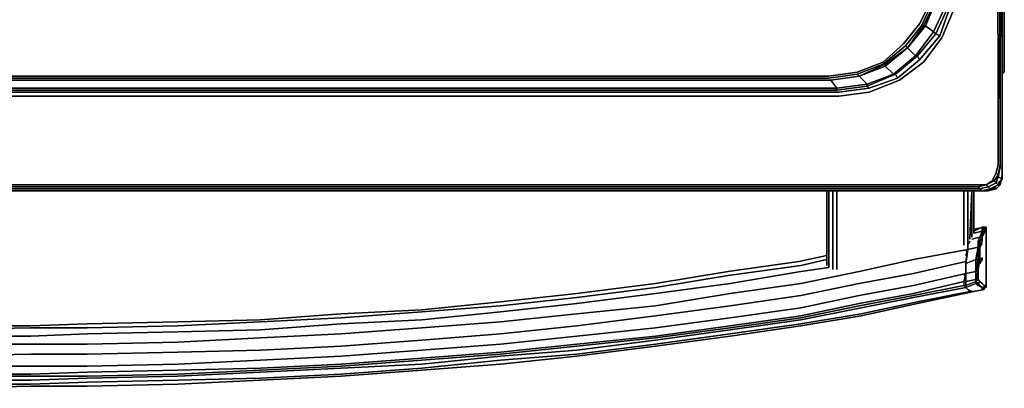
# Model space of a CAD drawing. Units: millimetres. Extents: x 0 to 29.4, y -28.5 to 0.
# Drawn here: x 15.9 to 29.4, y -28.5 to -23.4 of the extents above; entities that cross this region are included whole.
import ezdxf

# ---------------------------------------------------------------- set-up
doc = ezdxf.new("R2010")
doc.units = ezdxf.units.MM
doc.layers.get('0').update_dxf_attribs({"true_color": 0x5890e1})

msp = doc.modelspace()

# ---------------------------------------------------------------- linework, layer by layer
at = {"color": 56}
for points in [[(29.44, -24.165), (29.44, -0.47), (29.412, -0.415)], [(29.44, -0.47), (29.44, -24.165)], [(29.357, -25.716), (29.412, -25.633), (29.357, -25.605), (29.385, -25.465), (29.385, -25.437), (29.385, -3.737), (29.385, -25.465), (29.412, -25.493), (29.412, -25.633), (29.412, -25.493), (29.412, -3.599), (29.412, -25.493), (29.385, -3.737)], [(29.385, -3.737), (29.385, -25.465), (29.385, -25.437)], [(29.329, -3.848), (29.357, -25.437), (29.329, -25.55), (29.274, -25.66), (29.189, -25.716), (29.217, -25.743), (29.106, -25.771), (29.079, -25.743), (14.665, -25.743)], [(29.357, -3.792), (29.385, -25.437), (29.329, -3.848), (29.357, -25.437), (29.329, -25.55)], [(1.965, -4.041), (1.661, -4.18), (1.329, -4.429), (1.053, -4.76), (0.887, -5.149), (0.832, -5.592), (0.832, -22.864), (0.887, -23.306), (1.053, -23.695), (1.329, -24.027), (1.661, -24.276), (2.048, -24.442), (2.491, -24.497), (14.665, -24.497), (27.17, -24.497)], [(27.696, -4.041), (28, -4.18), (28.332, -4.429), (28.581, -4.76), (28.747, -5.149), (28.802, -5.592), (28.802, -22.864), (28.747, -23.306), (28.581, -23.695), (28.332, -24.027), (28, -24.276), (27.585, -24.442), (27.17, -24.497)], [(2.546, -4.263), (2.214, -4.29), (1.882, -4.429), (1.578, -4.65), (1.357, -4.954), (1.219, -5.288), (1.163, -5.675), (1.163, -22.781), (1.219, -23.168), (1.357, -23.501), (1.578, -23.778), (1.882, -24.027), (2.214, -24.165), (2.601, -24.22), (14.665, -24.22), (27.032, -24.22)], [(27.032, -24.22), (27.419, -24.165), (27.779, -24.027), (28.055, -23.778), (28.277, -23.501), (28.443, -23.168), (28.498, -22.781), (28.498, -5.675), (28.443, -5.288), (28.277, -4.954), (28.055, -4.65), (27.779, -4.429), (27.419, -4.29), (27.143, -4.263)], [(28.691, -23.278), (28.553, -23.667), (28.498, -23.64), (28.664, -23.278), (28.719, -22.864), (28.719, -5.592), (28.664, -5.177), (28.691, -5.177), (28.553, -4.788), (28.691, -5.177), (28.664, -5.177), (28.498, -4.816), (28.553, -4.788), (28.277, -4.456), (28.553, -4.788), (28.498, -4.816), (28.249, -4.484), (28.277, -4.456), (27.972, -4.207), (28.277, -4.456), (28.249, -4.484), (27.945, -4.263), (27.972, -4.207)], [(28.553, -23.667), (28.691, -23.278), (28.664, -23.278), (28.719, -22.864), (28.691, -22.836), (28.691, -5.592), (28.719, -5.592), (28.664, -5.177), (28.691, -5.177), (28.553, -4.788)], [(28.277, -23.999), (28.553, -23.667), (28.277, -23.999), (28.249, -23.944), (28.498, -23.64), (28.553, -23.667), (28.691, -23.278), (28.747, -22.864), (28.747, -5.592), (28.691, -5.177)], [(28.47, -5.288), (28.525, -5.675), (28.525, -22.781), (28.47, -23.168), (28.304, -23.529), (28.332, -23.529), (28.111, -23.833), (28.083, -23.806), (28.111, -23.833), (27.806, -24.055), (27.779, -24.055), (27.806, -24.055), (27.447, -24.22), (27.419, -24.193), (27.447, -24.22), (27.806, -24.055), (27.806, -24.082), (27.917, -24.193), (27.558, -24.331)], [(28.47, -5.288), (28.498, -5.288), (28.553, -5.675), (28.553, -22.781), (28.498, -23.168), (28.47, -23.168), (28.498, -23.168), (28.332, -23.529), (28.304, -23.529), (28.47, -23.168)], [(28.553, -22.781), (28.691, -22.836), (28.636, -23.251), (28.664, -23.278), (28.498, -23.64), (28.47, -23.612), (28.636, -23.251), (28.498, -23.195), (28.553, -22.781), (28.498, -23.168), (28.498, -23.195), (28.36, -23.529), (28.47, -23.612), (28.221, -23.944), (28.111, -23.833), (28.083, -23.806), (27.779, -24.055)], [(28.304, -23.529), (28.47, -23.168), (28.498, -23.168), (28.332, -23.529), (28.36, -23.529), (28.111, -23.833), (28.332, -23.529), (28.304, -23.529), (28.083, -23.806)], [(14.665, -24.276), (27.06, -24.276), (27.143, -24.386), (14.665, -24.386), (27.143, -24.386), (27.143, -24.414), (14.665, -24.414), (2.491, -24.414), (14.665, -24.414), (27.143, -24.414), (27.143, -24.386), (14.665, -24.386), (2.518, -24.386), (2.601, -24.276), (2.187, -24.22), (2.214, -24.22), (1.855, -24.055), (1.551, -23.806)], [(27.585, -24.386), (27.972, -24.248), (27.945, -24.193), (28.249, -23.944), (28.221, -23.944), (27.917, -24.193), (27.806, -24.082), (28.111, -23.833), (27.806, -24.055), (27.806, -24.082), (27.447, -24.22), (27.806, -24.055), (27.779, -24.055), (27.419, -24.193)], [(27.17, -24.442), (14.665, -24.442), (2.491, -24.442), (2.076, -24.386), (1.689, -24.248), (1.357, -23.999), (1.385, -23.944), (1.716, -24.193)], [(2.491, -24.442), (2.076, -24.386), (2.076, -24.359), (2.491, -24.414), (14.665, -24.414), (27.143, -24.414), (27.558, -24.359), (27.585, -24.386), (27.972, -24.248), (28.277, -23.999)], [(27.972, -24.248), (27.585, -24.386), (27.558, -24.359), (27.945, -24.193), (27.972, -24.248), (28.277, -23.999)], [(27.17, -24.442), (27.585, -24.386), (27.558, -24.359), (27.945, -24.193), (27.917, -24.193), (27.558, -24.331), (27.447, -24.22), (27.06, -24.276), (14.665, -24.276), (2.601, -24.276), (2.214, -24.22), (2.214, -24.193)], [(2.214, -24.193), (2.601, -24.248), (14.665, -24.248), (27.032, -24.248)], [(27.06, -24.276), (27.447, -24.22), (27.419, -24.193), (27.032, -24.248)], [(29.412, -24.193), (29.44, -24.165)], [(29.412, -24.165), (29.44, -24.165)], [(27.06, -24.276), (14.665, -24.276), (27.06, -24.276), (27.143, -24.386)], [(27.558, -24.331), (27.447, -24.22)], [(27.143, -24.414), (27.558, -24.359), (27.558, -24.331), (27.143, -24.386)], [(29.246, -25.771), (29.357, -25.716), (29.329, -25.688), (29.357, -25.605), (29.357, -25.577), (29.385, -25.437)], [(29.412, -25.633), (29.412, -25.493)], [(14.665, -25.771), (29.106, -25.771), (29.134, -25.799), (29.246, -25.771), (29.217, -25.743), (29.329, -25.688), (29.302, -25.66), (29.357, -25.577), (29.329, -25.55), (29.274, -25.66)], [(29.357, -25.716), (29.412, -25.633)], [(0.223, -25.771), (0.361, -25.799), (14.665, -25.799), (29.134, -25.799), (29.106, -25.771), (29.217, -25.743), (29.106, -25.771), (29.079, -25.743), (29.189, -25.716), (29.051, -25.716)], [(29.079, -25.743), (14.665, -25.743), (0.417, -25.743), (0.278, -25.716), (0.306, -25.716)], [(29.051, -25.716), (14.665, -25.716), (0.444, -25.716), (0.306, -25.716)], [(0.389, -25.771), (0.417, -25.743), (14.665, -25.743), (29.079, -25.743), (29.106, -25.771)], [(29.106, -25.771), (29.134, -25.799), (14.665, -25.799), (29.134, -25.799)], [(29.189, -25.716), (29.217, -25.743)], [(29.217, -25.743), (29.329, -25.688), (29.357, -25.716)]]:
    msp.add_lwpolyline(points, dxfattribs=at)
for points in [[(29.412, -0.415), (29.44, -0.47), (29.44, -24.165), (29.44, -0.47)], [(29.412, -3.599), (29.412, -25.493)], [(29.385, -25.465), (29.412, -25.493), (29.385, -3.737)], [(29.329, -25.55), (29.357, -25.437), (29.329, -3.848), (29.385, -25.437), (29.357, -25.577)], [(29.357, -3.792), (29.385, -25.437)], [(28.443, -23.168), (28.277, -23.501)], [(28.498, -23.195), (28.36, -23.529), (28.332, -23.529), (28.498, -23.168)], [(28.498, -23.195), (28.636, -23.251), (28.47, -23.612), (28.36, -23.529)], [(28.636, -23.251), (28.664, -23.278), (28.498, -23.64), (28.47, -23.612)], [(28.747, -23.306), (28.581, -23.695)], [(28.055, -23.778), (28.277, -23.501)], [(28.304, -23.529), (28.083, -23.806)], [(28.36, -23.529), (28.111, -23.833), (28.332, -23.529)], [(28.47, -23.612), (28.221, -23.944), (28.111, -23.833), (28.36, -23.529)], [(28.221, -23.944), (28.47, -23.612), (28.498, -23.64), (28.249, -23.944)], [(28.249, -23.944), (28.498, -23.64), (28.553, -23.667), (28.277, -23.999)], [(27.779, -24.027), (28.055, -23.778)], [(28.332, -24.027), (28.581, -23.695)], [(28.083, -23.806), (27.779, -24.055)], [(27.806, -24.082), (28.111, -23.833), (28.221, -23.944), (27.917, -24.193)], [(27.806, -24.055), (28.111, -23.833), (27.806, -24.082)], [(27.779, -24.027), (27.419, -24.165)], [(27.779, -24.055), (27.419, -24.193)], [(27.945, -24.193), (27.917, -24.193), (28.221, -23.944), (28.249, -23.944)], [(28.249, -23.944), (28.277, -23.999), (27.972, -24.248), (27.945, -24.193)], [(28, -24.276), (28.332, -24.027)], [(27.419, -24.165), (27.032, -24.22)], [(27.419, -24.193), (27.032, -24.248)], [(27.447, -24.22), (27.806, -24.082)], [(27.558, -24.359), (27.558, -24.331), (27.917, -24.193), (27.945, -24.193)], [(29.412, -24.165), (29.44, -24.165), (29.412, -24.193), (29.44, -24.165)], [(14.665, -24.22), (27.032, -24.22)], [(14.665, -24.248), (27.032, -24.248)], [(14.665, -24.276), (27.06, -24.276)], [(27.06, -24.276), (27.447, -24.22)], [(27.447, -24.22), (27.558, -24.331), (27.143, -24.386), (27.06, -24.276)], [(27.585, -24.442), (28, -24.276)], [(14.665, -24.442), (27.17, -24.442)], [(27.143, -24.414), (27.143, -24.386), (27.558, -24.331), (27.558, -24.359)], [(27.17, -24.442), (27.585, -24.386)], [(27.17, -24.497), (27.585, -24.442)], [(14.665, -24.497), (27.17, -24.497)], [(29.357, -25.577), (29.385, -25.437), (29.385, -25.465), (29.357, -25.605)], [(29.357, -25.605), (29.385, -25.465), (29.412, -25.493), (29.412, -25.633)], [(29.217, -25.743), (29.189, -25.716), (29.274, -25.66), (29.302, -25.66), (29.329, -25.688)], [(29.302, -25.66), (29.189, -25.716)], [(29.274, -25.66), (29.189, -25.716), (29.302, -25.66), (29.274, -25.66)], [(29.357, -25.577), (29.302, -25.66), (29.357, -25.577), (29.357, -25.605), (29.329, -25.688), (29.302, -25.66), (29.274, -25.66), (29.329, -25.55)], [(29.329, -25.688), (29.357, -25.605), (29.412, -25.633), (29.357, -25.716)], [(29.051, -25.716), (14.665, -25.716)], [(14.665, -25.771), (29.106, -25.771)], [(29.189, -25.716), (29.051, -25.716)], [(29.079, -25.743), (29.189, -25.716)], [(29.134, -25.799), (29.246, -25.771)], [(29.217, -25.743), (29.246, -25.771)], [(29.246, -25.771), (29.357, -25.716)]]:
    msp.add_lwpolyline(points, close=True, dxfattribs=at)
at = {"color": 161}
for points in [[(29.412, -25.577), (29.412, -25.493)], [(29.357, -25.716), (29.385, -25.716), (29.412, -25.577)], [(29.412, -25.577), (29.385, -25.716), (29.385, -25.688)], [(29.412, -25.577), (29.385, -25.716)], [(15.218, -25.799), (15.522, -25.799), (17.073, -25.799), (17.266, -25.799), (17.46, -25.799), (17.902, -25.799), (18.621, -25.799), (20.198, -25.799), (20.974, -25.799), (20.198, -25.799), (18.621, -25.799), (17.902, -25.799), (18.621, -25.799), (20.198, -25.799)], [(27.004, -25.799), (27.004, -26.767)], [(27.004, -25.799), (27.004, -26.822)], [(27.032, -26.85), (27.032, -25.799)], [(27.087, -26.877), (27.087, -25.799)], [(27.143, -26.877), (27.143, -25.799)], [(28.885, -25.799), (28.885, -26.545)], [(28.94, -25.799), (28.94, -26.518)], [(28.996, -26.435), (28.996, -25.799), (28.968, -26.462), (28.996, -25.799), (28.968, -26.462)], [(29.023, -25.799), (29.023, -26.379)], [(29.274, -25.771), (29.217, -25.799)], [(29.329, -25.771), (29.385, -25.716)], [(29.385, -25.716), (29.329, -25.771)], [(29.385, -25.716), (29.357, -25.716), (29.385, -25.716), (29.329, -25.771)]]:
    msp.add_lwpolyline(points, dxfattribs=at)
for points in [[(29.412, -25.493), (29.412, -25.577)], [(17.073, -25.799), (15.522, -25.799)], [(17.266, -25.799), (17.073, -25.799)], [(17.46, -25.799), (17.266, -25.799)], [(17.902, -25.799), (17.46, -25.799)], [(20.198, -25.799), (20.974, -25.799)], [(22.661, -25.799), (22.993, -25.799)], [(22.993, -25.799), (22.661, -25.799)], [(24.348, -25.799), (27.004, -25.799)], [(27.004, -25.799), (24.348, -25.799)], [(27.004, -26.767), (27.004, -25.799)], [(27.004, -25.799), (27.004, -26.822)], [(27.032, -25.799), (27.032, -26.85)], [(27.087, -25.799), (27.087, -26.877)], [(27.143, -25.799), (27.143, -26.877)], [(28.885, -25.799), (28.885, -26.545)], [(28.94, -25.799), (28.94, -26.518)], [(28.996, -25.799), (28.996, -26.435)], [(29.274, -25.771), (29.329, -25.771), (29.217, -25.799), (29.023, -25.799), (29.217, -25.799)], [(29.023, -25.799), (29.217, -25.799)], [(29.023, -25.799), (29.023, -26.379)], [(29.217, -25.799), (29.329, -25.771), (29.385, -25.716), (29.329, -25.771)], [(29.274, -25.771), (29.329, -25.771)], [(29.385, -25.716), (29.329, -25.771)], [(29.329, -25.771), (29.385, -25.716)], [(29.385, -25.688), (29.385, -25.716)]]:
    msp.add_lwpolyline(points, close=True, dxfattribs=at)
at = {"color": 135}
for points in [[(29.385, -25.66), (29.357, -25.688)], [(29.385, -25.66), (29.357, -25.688)], [(14.72, -25.799), (20.974, -25.799)], [(29.134, -25.799), (20.974, -25.799)], [(21.637, -25.799), (21.942, -25.799)], [(22.246, -25.799), (21.942, -25.799)], [(22.467, -25.799), (22.246, -25.799)], [(22.605, -25.799), (22.467, -25.799)], [(22.661, -25.799), (22.605, -25.799)], [(29.134, -25.799), (29.189, -25.799)], [(29.189, -25.799), (29.134, -25.799)], [(29.302, -25.771), (29.302, -25.743), (29.302, -25.771), (29.274, -25.771)], [(29.274, -25.771), (29.302, -25.771)], [(29.329, -25.743), (29.302, -25.771)], [(29.329, -25.743), (29.302, -25.771)], [(29.023, -26.324), (29.162, -26.296)], [(29.162, -26.296), (29.134, -26.296), (29.023, -26.352), (29.134, -26.296), (29.134, -26.352)], [(29.023, -26.379), (29.134, -26.352)], [(29.134, -26.296), (29.162, -26.296)], [(29.134, -26.296), (29.162, -26.296)], [(29.134, -26.352), (29.162, -26.352)], [(29.134, -26.435), (29.134, -26.352)], [(29.162, -26.352), (29.134, -26.435)], [(29.134, -26.435), (29.134, -26.352), (29.162, -26.352), (29.134, -26.435)], [(29.189, -26.296), (29.162, -26.296)], [(29.162, -26.324), (29.189, -26.324), (29.162, -26.324), (29.189, -26.296)], [(29.162, -26.352), (29.162, -26.324)], [(29.189, -26.296), (29.189, -26.352)], [(29.189, -26.324), (29.189, -26.296)], [(29.189, -26.379), (29.189, -26.352)], [(28.94, -26.49), (28.94, -26.545)], [(28.968, -26.49), (28.94, -26.545)], [(29.079, -26.573), (29.079, -26.49)], [(29.079, -26.573), (29.106, -26.49)], [(29.106, -26.49), (29.106, -26.573), (29.079, -26.573)], [(29.134, -26.435), (29.106, -26.435)], [(29.106, -26.49), (29.134, -26.435)], [(29.134, -26.435), (29.106, -26.49)], [(29.134, -26.49), (29.134, -26.435), (29.106, -26.49), (29.106, -26.573)], [(29.134, -26.49), (29.134, -26.435)], [(29.189, -26.379), (29.189, -26.462)], [(29.189, -26.684), (29.189, -26.462)], [(28.194, -26.739), (28.94, -26.601)], [(28.94, -26.545), (28.94, -26.601), (28.913, -26.794), (29.051, -26.739), (29.051, -26.905), (29.079, -26.739), (29.051, -26.739), (29.079, -26.573), (28.94, -26.601)], [(28.94, -26.601), (29.079, -26.573), (29.051, -26.739), (28.913, -26.794)], [(28.913, -26.684), (28.94, -26.601)], [(28.94, -26.601), (28.913, -26.767), (28.94, -26.601), (28.913, -26.628)], [(28.94, -26.601), (28.913, -26.794)], [(28.94, -26.518), (28.94, -26.545)], [(28.94, -26.545), (28.94, -26.601)], [(29.106, -26.573), (29.079, -26.739)], [(29.134, -26.518), (29.106, -26.573)], [(27.004, -26.684), (26.617, -26.767)], [(26.617, -26.767), (27.004, -26.684)], [(27.004, -26.739), (26.645, -26.822)], [(27.447, -26.905), (28.194, -26.739)], [(29.051, -26.905), (29.079, -26.739), (29.079, -26.877)], [(29.079, -26.739), (29.079, -26.877)], [(29.079, -26.877), (29.106, -26.739)], [(29.106, -26.794), (29.134, -26.711), (29.134, -26.739)], [(29.106, -26.794), (29.134, -26.711), (29.134, -26.739)], [(29.189, -26.822), (29.189, -26.684)], [(26.617, -26.767), (25.649, -26.905)], [(26.645, -26.822), (25.649, -26.96)], [(26.645, -26.905), (27.032, -26.85)], [(28.194, -26.933), (28.913, -26.767)], [(28.913, -26.85), (28.913, -26.933)], [(29.051, -26.905), (29.079, -26.877), (29.051, -27.016)], [(29.079, -26.877), (29.079, -26.988)], [(29.079, -26.877), (29.079, -26.988), (29.079, -27.016), (29.079, -26.988)], [(29.189, -26.822), (29.189, -26.96)], [(25.649, -26.905), (24.652, -27.071)], [(24.652, -27.126), (25.649, -26.96)], [(26.645, -26.905), (25.677, -27.071)], [(27.447, -26.905), (26.645, -27.071)], [(28.194, -26.933), (27.447, -27.071)], [(28.913, -26.933), (28.194, -27.098)], [(29.051, -27.016), (29.051, -26.905)], [(29.051, -27.043), (29.051, -27.016)], [(29.079, -27.016), (29.106, -27.043), (29.079, -27.071), (29.051, -27.043)], [(29.079, -26.988), (29.079, -26.96), (29.079, -26.988), (29.079, -27.016), (29.106, -27.043), (29.134, -27.071), (29.106, -27.043), (29.079, -27.016)], [(29.106, -27.043), (29.079, -27.016)], [(29.079, -27.016), (29.106, -27.043)], [(29.079, -27.016), (29.106, -27.043)], [(29.189, -26.96), (29.189, -27.016)], [(29.189, -27.043), (29.189, -27.016)], [(22.522, -27.375), (23.573, -27.264), (24.652, -27.126), (23.573, -27.264), (22.522, -27.375), (21.444, -27.458)], [(24.652, -27.071), (23.573, -27.209)], [(24.652, -27.209), (25.677, -27.071)], [(25.677, -27.209), (26.645, -27.071)], [(27.447, -27.071), (26.645, -27.237)], [(28.194, -27.098), (27.447, -27.237)], [(28.885, -27.043), (28.194, -27.209)], [(28.913, -27.126), (28.194, -27.264)], [(28.885, -27.071), (28.913, -27.043)], [(28.913, -27.126), (28.885, -27.098), (28.913, -27.098)], [(28.913, -27.043), (28.913, -27.098)], [(29.051, -27.071), (28.913, -27.126)], [(28.94, -27.154), (28.913, -27.126)], [(28.913, -27.126), (28.94, -27.154)], [(28.94, -27.154), (28.968, -27.181)], [(29.023, -27.181), (28.996, -27.181), (28.94, -27.154), (28.968, -27.181), (28.996, -27.181)], [(29.162, -27.154), (29.023, -27.181)], [(29.079, -27.071), (29.051, -27.043)], [(29.051, -27.071), (29.051, -27.043)], [(29.051, -27.071), (29.079, -27.071), (29.106, -27.098), (29.079, -27.071)], [(29.106, -27.098), (29.134, -27.126), (29.079, -27.098), (29.051, -27.071), (29.079, -27.071)], [(29.106, -27.043), (29.079, -27.071)], [(29.134, -27.071), (29.106, -27.043)], [(29.134, -27.071), (29.106, -27.043)], [(29.134, -27.126), (29.106, -27.098)], [(29.162, -27.098), (29.134, -27.071)], [(29.134, -27.071), (29.162, -27.098)], [(29.134, -27.071), (29.162, -27.098)], [(29.134, -27.154), (29.162, -27.126)], [(29.162, -27.126), (29.134, -27.126)], [(29.162, -27.126), (29.189, -27.098), (29.189, -27.126), (29.189, -27.098)], [(29.162, -27.126), (29.162, -27.098)], [(29.162, -27.098), (29.189, -27.098)], [(29.162, -27.098), (29.189, -27.098), (29.162, -27.126)], [(29.189, -27.126), (29.162, -27.126)], [(29.189, -27.126), (29.162, -27.126)], [(29.189, -27.098), (29.189, -27.043)], [(29.189, -27.126), (29.189, -27.098)], [(20.336, -27.486), (21.444, -27.43), (22.522, -27.32), (23.573, -27.209), (22.522, -27.32), (21.444, -27.43)], [(24.652, -27.209), (23.573, -27.347)], [(24.652, -27.375), (25.677, -27.209)], [(26.645, -27.237), (25.677, -27.375)], [(26.645, -27.403), (27.447, -27.237)], [(28.194, -27.209), (27.447, -27.347)], [(28.194, -27.237), (27.447, -27.375)], [(28.194, -27.264), (27.475, -27.403)], [(28.249, -27.347), (29.023, -27.181)], [(28.968, -27.181), (28.249, -27.32)], [(28.996, -27.181), (28.968, -27.181)], [(29.023, -27.181), (28.996, -27.181)], [(22.522, -27.458), (23.573, -27.347)], [(23.573, -27.486), (24.652, -27.375)], [(24.652, -27.513), (25.677, -27.375)], [(26.645, -27.403), (25.677, -27.541)], [(26.645, -27.513), (27.447, -27.347)], [(26.645, -27.541), (27.447, -27.375)], [(26.645, -27.57), (27.475, -27.403)], [(28.249, -27.32), (27.475, -27.486)], [(28.249, -27.347), (27.475, -27.513)], [(19.23, -27.57), (18.096, -27.598)], [(18.096, -27.598), (19.23, -27.57)], [(19.23, -27.57), (20.336, -27.486)], [(19.23, -27.57), (20.336, -27.486)], [(20.336, -27.541), (19.23, -27.598)], [(20.336, -27.541), (21.444, -27.458)], [(20.336, -27.626), (21.444, -27.57)], [(21.444, -27.57), (22.522, -27.458)], [(23.573, -27.486), (22.522, -27.598)], [(24.652, -27.513), (23.573, -27.653)], [(24.652, -27.681), (25.677, -27.541)], [(26.645, -27.513), (25.677, -27.653)], [(25.677, -27.681), (26.645, -27.541)], [(25.677, -27.709), (26.645, -27.57)], [(26.645, -27.626), (27.475, -27.486)], [(26.645, -27.653), (27.475, -27.513)], [(16.075, -27.653), (14.692, -27.653)], [(14.692, -27.653), (16.075, -27.653)], [(16.075, -27.681), (14.692, -27.709)], [(16.075, -27.653), (16.851, -27.626)], [(16.075, -27.653), (16.851, -27.626)], [(16.075, -27.681), (16.851, -27.681)], [(18.096, -27.598), (16.851, -27.626)], [(16.851, -27.626), (18.096, -27.598)], [(18.096, -27.653), (16.851, -27.681)], [(18.096, -27.653), (19.23, -27.598)], [(19.23, -27.709), (18.096, -27.736)], [(20.336, -27.626), (19.23, -27.709)], [(21.444, -27.681), (20.336, -27.764)], [(21.444, -27.681), (22.522, -27.598)], [(22.522, -27.764), (23.573, -27.653)], [(24.652, -27.681), (23.573, -27.792)], [(24.652, -27.792), (25.677, -27.653)], [(25.677, -27.681), (24.652, -27.819)], [(25.677, -27.709), (24.652, -27.847)], [(25.677, -27.764), (26.645, -27.626)], [(25.677, -27.792), (26.645, -27.653)], [(16.075, -27.792), (14.692, -27.792)], [(16.851, -27.764), (16.075, -27.792)], [(18.096, -27.736), (16.851, -27.764)], [(19.23, -27.819), (18.096, -27.875)], [(19.23, -27.819), (20.336, -27.764)], [(22.522, -27.764), (21.444, -27.847)], [(22.522, -27.902), (23.573, -27.792)], [(24.652, -27.792), (23.573, -27.902)], [(23.573, -27.93), (24.652, -27.819)], [(24.652, -27.902), (25.677, -27.764)], [(24.652, -27.93), (25.677, -27.792)], [(16.075, -27.902), (14.692, -27.902)], [(16.851, -27.902), (16.075, -27.902)], [(18.096, -27.875), (16.851, -27.902)], [(20.336, -27.93), (19.23, -27.985)], [(20.336, -27.93), (21.444, -27.847)], [(22.522, -27.902), (21.444, -27.985)], [(22.522, -28.013), (23.573, -27.902)], [(23.573, -27.93), (22.522, -28.041)], [(23.573, -27.985), (24.652, -27.847)], [(23.573, -28.041), (24.652, -27.902)], [(23.573, -28.068), (24.652, -27.93)], [(13.199, -28.041), (14.692, -28.068), (16.075, -28.041), (14.692, -28.068), (13.199, -28.041), (12.312, -28.041), (11.234, -28.013), (12.312, -28.041)], [(16.851, -28.041), (16.075, -28.041)], [(18.096, -28.013), (16.851, -28.041)], [(18.096, -28.013), (19.23, -27.985)], [(20.336, -28.068), (19.23, -28.124)], [(21.444, -27.985), (20.336, -28.068)], [(21.444, -28.096), (20.336, -28.179)], [(21.444, -28.096), (22.522, -28.013)], [(22.522, -28.041), (21.444, -28.124)], [(22.522, -28.068), (21.444, -28.179)], [(22.522, -28.068), (23.573, -27.985)], [(22.522, -28.124), (23.573, -28.041)], [(22.522, -28.179), (23.573, -28.068)], [(16.075, -28.207), (14.692, -28.207)], [(16.075, -28.207), (16.851, -28.207), (18.096, -28.179), (19.23, -28.124), (18.096, -28.179), (16.851, -28.207)], [(19.23, -28.234), (18.096, -28.262)], [(20.336, -28.179), (19.23, -28.234)], [(19.23, -28.262), (20.336, -28.207)], [(19.23, -28.29), (20.336, -28.234)], [(21.444, -28.124), (20.336, -28.207)], [(21.444, -28.262), (20.336, -28.345), (21.444, -28.262), (22.522, -28.179)], [(21.444, -28.179), (20.336, -28.234)], [(21.444, -28.234), (20.336, -28.317)], [(22.522, -28.124), (21.444, -28.234)], [(16.075, -28.345), (14.692, -28.345), (13.199, -28.345), (12.312, -28.345), (13.199, -28.345), (14.692, -28.345), (16.075, -28.345), (16.851, -28.345)], [(16.851, -28.29), (16.075, -28.317), (14.692, -28.317), (16.075, -28.317), (16.851, -28.29), (18.096, -28.262)], [(16.851, -28.372), (16.075, -28.4)], [(16.851, -28.345), (18.096, -28.317)], [(16.851, -28.372), (18.096, -28.345)], [(19.23, -28.262), (18.096, -28.317)], [(18.096, -28.345), (19.23, -28.29)], [(19.23, -28.372), (18.096, -28.4)], [(20.336, -28.317), (19.23, -28.372)], [(20.336, -28.345), (19.23, -28.4)], [(16.075, -28.4), (14.692, -28.4)], [(16.075, -28.455), (14.692, -28.455)], [(16.075, -28.483), (14.692, -28.511)], [(16.851, -28.428), (16.075, -28.455)], [(16.075, -28.483), (16.851, -28.483)], [(16.851, -28.428), (18.096, -28.4)], [(18.096, -28.455), (16.851, -28.483)], [(18.096, -28.455), (19.23, -28.4)]]:
    msp.add_lwpolyline(points, close=True, dxfattribs=at)
for points in [[(29.134, -25.799), (20.974, -25.799), (21.306, -25.799), (20.974, -25.799), (14.72, -25.799), (8.494, -25.799), (8.162, -25.799), (7.83, -25.799), (7.526, -25.799), (7.222, -25.799), (7, -25.799), (6.862, -25.799)], [(21.306, -25.799), (20.974, -25.799)], [(21.637, -25.799), (21.942, -25.799)], [(22.605, -25.799), (22.467, -25.799), (22.246, -25.799), (21.942, -25.799)], [(22.605, -25.799), (22.661, -25.799)], [(29.302, -25.771), (29.302, -25.743)], [(29.134, -26.352), (29.106, -26.435), (28.996, -26.462), (29.106, -26.435), (29.079, -26.49), (29.079, -26.573), (29.079, -26.739), (29.106, -26.573)], [(29.023, -26.324), (29.162, -26.296)], [(29.023, -26.352), (29.134, -26.296), (29.134, -26.352)], [(29.023, -26.379), (29.134, -26.352)], [(29.162, -26.379), (29.189, -26.324), (29.162, -26.324), (29.189, -26.296), (29.162, -26.296), (29.162, -26.324), (29.162, -26.352), (29.162, -26.379), (29.134, -26.435), (29.106, -26.49), (29.106, -26.573), (29.106, -26.49), (29.106, -26.573), (29.134, -26.49), (29.106, -26.573), (29.079, -26.573), (29.106, -26.573), (29.079, -26.739), (29.051, -26.905), (29.051, -27.016)], [(29.106, -26.435), (29.134, -26.352)], [(29.134, -26.435), (29.106, -26.435), (29.134, -26.352)], [(29.134, -26.352), (29.134, -26.296), (29.162, -26.296)], [(29.162, -26.296), (29.134, -26.352)], [(29.134, -26.352), (29.162, -26.296)], [(29.189, -26.324), (29.162, -26.379), (29.162, -26.352), (29.162, -26.379), (29.134, -26.435), (29.162, -26.379), (29.189, -26.324), (29.189, -26.296), (29.189, -26.352), (29.189, -26.379), (29.189, -26.462), (29.189, -26.684), (29.189, -26.822), (29.189, -26.96), (29.189, -27.016), (29.189, -27.043), (29.189, -27.098), (29.189, -27.126), (29.162, -27.126), (29.162, -27.154), (29.134, -27.154), (29.162, -27.126), (29.134, -27.126)], [(29.162, -26.324), (29.162, -26.296)], [(29.162, -26.296), (29.162, -26.324)], [(28.94, -26.49), (28.94, -26.545)], [(28.968, -26.49), (28.94, -26.545)], [(28.996, -26.462), (29.106, -26.435), (29.079, -26.49), (29.106, -26.435)], [(29.106, -26.49), (29.134, -26.435)], [(28.194, -26.739), (28.94, -26.601)], [(28.913, -26.794), (29.051, -26.739), (29.051, -26.905), (29.051, -26.739), (29.079, -26.739), (29.079, -26.573), (29.079, -26.739), (29.051, -26.739), (29.079, -26.573), (28.94, -26.601)], [(28.94, -26.601), (28.913, -26.767)], [(28.94, -26.601), (28.94, -26.545)], [(28.94, -26.545), (28.94, -26.601)], [(28.94, -26.601), (28.94, -26.545)], [(29.134, -26.518), (29.106, -26.573), (29.079, -26.739), (29.079, -26.877), (29.079, -26.988), (29.079, -27.016), (29.106, -27.043), (29.079, -27.016), (29.079, -26.988), (29.079, -26.877), (29.079, -26.988), (29.051, -27.016)], [(29.079, -27.016), (29.079, -26.988), (29.079, -26.877), (29.079, -26.988), (29.079, -26.877), (29.106, -26.739), (29.106, -26.573), (29.106, -26.739), (29.079, -26.877)], [(29.079, -27.016), (29.079, -26.988), (29.079, -26.877), (29.106, -26.739), (29.106, -26.573), (29.079, -26.739), (29.106, -26.573)], [(14.692, -27.902), (16.075, -27.902), (16.851, -27.902), (18.096, -27.875), (19.23, -27.819), (20.336, -27.764), (21.444, -27.681), (22.522, -27.598), (23.573, -27.486), (24.652, -27.375), (25.677, -27.209), (26.645, -27.071), (27.447, -26.905), (28.194, -26.739)], [(26.645, -26.822), (27.004, -26.739)], [(29.051, -27.016), (29.051, -26.905), (29.079, -26.877), (29.079, -26.739)], [(29.079, -26.988), (29.079, -26.877), (29.079, -26.739), (29.079, -26.877), (29.079, -26.988), (29.079, -27.016)], [(29.106, -26.794), (29.134, -26.739), (29.134, -26.711)], [(26.645, -26.822), (25.649, -26.96), (24.652, -27.126), (23.573, -27.264), (22.522, -27.375), (21.444, -27.458), (20.336, -27.541), (19.23, -27.598), (18.096, -27.653), (16.851, -27.681), (16.075, -27.681), (14.692, -27.709), (13.199, -27.681), (12.312, -27.681), (11.234, -27.653), (10.155, -27.598), (9.104, -27.541), (7.996, -27.458), (6.945, -27.375), (5.894, -27.264), (4.816, -27.126), (3.818, -26.96), (2.85, -26.822)], [(26.617, -26.767), (25.649, -26.905), (24.652, -27.071), (23.573, -27.209), (22.522, -27.32), (21.444, -27.43), (20.336, -27.486)], [(26.645, -26.905), (27.032, -26.85)], [(28.194, -26.933), (28.913, -26.767)], [(28.913, -26.822), (28.913, -26.794), (28.913, -26.933), (28.885, -26.96), (28.913, -26.933), (28.913, -27.043), (29.051, -27.016), (29.051, -27.043), (28.913, -27.098), (28.913, -27.126), (28.885, -27.098), (28.913, -27.098), (28.913, -27.043)], [(28.913, -27.043), (28.913, -26.933), (29.051, -26.905), (28.913, -26.933), (28.913, -26.794), (28.913, -26.822), (28.913, -26.794), (28.913, -26.933), (29.051, -26.905), (29.051, -27.016)], [(29.079, -26.988), (29.079, -26.877), (29.079, -26.988), (29.051, -27.016)], [(29.079, -26.877), (29.079, -26.988), (29.079, -27.016)], [(26.645, -26.905), (25.677, -27.071), (24.652, -27.209), (23.573, -27.347), (22.522, -27.458), (21.444, -27.57), (20.336, -27.626), (19.23, -27.709), (18.096, -27.736), (16.851, -27.764), (16.075, -27.792), (14.692, -27.792), (13.199, -27.764), (12.312, -27.764), (11.234, -27.736), (10.155, -27.681), (9.104, -27.626), (7.996, -27.57), (6.945, -27.458), (5.894, -27.347), (4.816, -27.209), (3.818, -27.071), (2.85, -26.905)], [(28.913, -26.933), (28.885, -27.043), (28.913, -26.933), (28.194, -27.098), (27.447, -27.237), (26.645, -27.403), (25.677, -27.541), (24.652, -27.681), (23.573, -27.792), (22.522, -27.902), (21.444, -27.985), (20.336, -28.068), (19.23, -28.124), (18.096, -28.179), (16.851, -28.207), (16.075, -28.207), (14.692, -28.207)], [(14.692, -28.068), (16.075, -28.041), (16.851, -28.041), (18.096, -28.013), (19.23, -27.985), (20.336, -27.93), (21.444, -27.847), (22.522, -27.764), (23.573, -27.653), (24.652, -27.513), (25.677, -27.375), (26.645, -27.237), (27.447, -27.071), (28.194, -26.933)], [(28.885, -26.96), (28.913, -26.933), (28.913, -27.043)], [(29.051, -27.016), (29.051, -27.043), (29.051, -27.016), (28.913, -27.043), (28.885, -27.071)], [(29.023, -27.181), (28.996, -27.181), (28.94, -27.154), (28.913, -27.126), (29.051, -27.071), (29.051, -27.043), (29.051, -27.016)], [(29.051, -27.016), (28.913, -27.043)], [(29.051, -27.016), (29.079, -26.988), (29.079, -27.016), (29.051, -27.043), (29.079, -27.016), (29.106, -27.043), (29.134, -27.071)], [(29.079, -26.96), (29.079, -26.988)], [(29.079, -26.988), (29.079, -27.016)], [(29.079, -27.016), (29.079, -26.988)], [(29.079, -27.016), (29.079, -26.988)], [(29.079, -26.988), (29.079, -27.016)], [(29.079, -27.016), (29.079, -26.988)], [(29.079, -27.016), (29.079, -26.988)], [(14.692, -28.317), (16.075, -28.317), (16.851, -28.29), (18.096, -28.262), (19.23, -28.234), (20.336, -28.179), (21.444, -28.096), (22.522, -28.013), (23.573, -27.902), (24.652, -27.792), (25.677, -27.653), (26.645, -27.513), (27.447, -27.347), (28.194, -27.209), (28.885, -27.043), (28.885, -27.098), (28.194, -27.237), (27.447, -27.375), (26.645, -27.541), (25.677, -27.681), (24.652, -27.819), (23.573, -27.93), (22.522, -28.041), (21.444, -28.124), (20.336, -28.207), (19.23, -28.262), (18.096, -28.317), (16.851, -28.345), (16.075, -28.345), (14.692, -28.345)], [(28.885, -27.043), (28.885, -27.098), (28.194, -27.237), (28.885, -27.098)], [(28.194, -27.264), (28.913, -27.126)], [(28.913, -27.126), (28.885, -27.098), (28.913, -27.098)], [(28.913, -27.126), (28.913, -27.098), (29.051, -27.043)], [(29.051, -27.043), (28.913, -27.098)], [(28.94, -27.154), (28.996, -27.181), (29.023, -27.181)], [(29.023, -27.181), (29.162, -27.154), (29.162, -27.126), (29.162, -27.154)], [(29.134, -27.154), (29.134, -27.126), (29.079, -27.098), (29.051, -27.071), (29.079, -27.098), (29.134, -27.126), (29.134, -27.154), (29.162, -27.154), (29.134, -27.154), (29.134, -27.126)], [(14.692, -28.511), (16.075, -28.483), (16.851, -28.483), (18.096, -28.455), (19.23, -28.4), (20.336, -28.345), (21.444, -28.262), (22.522, -28.179), (23.573, -28.068), (24.652, -27.93), (25.677, -27.792), (26.645, -27.653), (27.475, -27.513), (28.249, -27.347), (29.023, -27.181)], [(28.194, -27.264), (27.475, -27.403), (26.645, -27.57), (25.677, -27.709), (24.652, -27.847), (23.573, -27.985), (22.522, -28.068), (21.444, -28.179), (20.336, -28.234), (19.23, -28.29), (18.096, -28.345), (16.851, -28.372), (16.075, -28.4), (14.692, -28.4)], [(28.249, -27.32), (28.968, -27.181)], [(28.249, -27.32), (27.475, -27.486), (26.645, -27.626), (25.677, -27.764), (24.652, -27.902), (23.573, -28.041), (22.522, -28.124), (21.444, -28.234), (20.336, -28.317), (19.23, -28.372), (18.096, -28.4), (16.851, -28.428), (16.075, -28.455), (14.692, -28.455)]]:
    msp.add_lwpolyline(points, dxfattribs=at)

doc.saveas('drawing.dxf')
